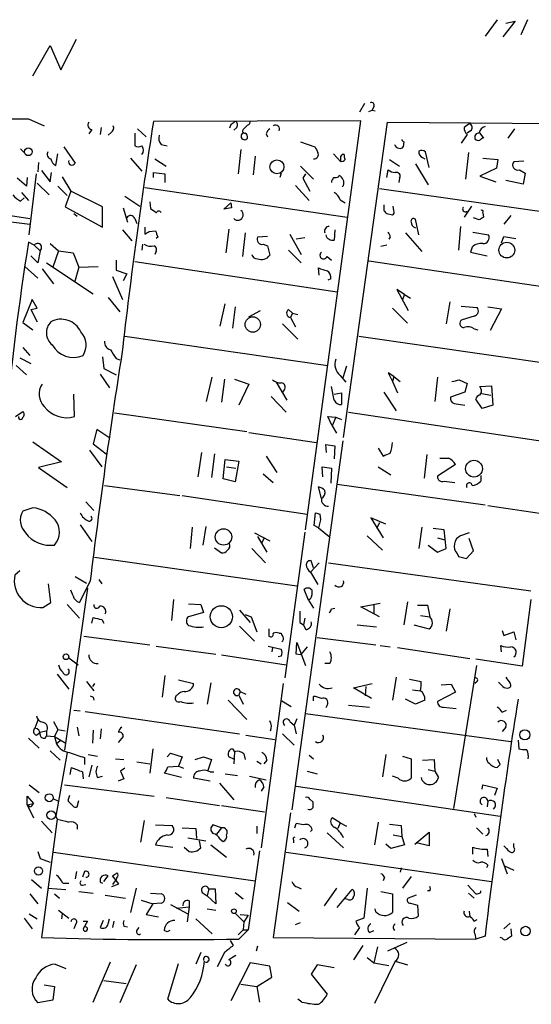
# Model space of a CAD drawing. Extents: x 12 to 730, y 1 to 890.
# Drawn here: x 95 to 156, y 158 to 274 of the extents above; entities that cross this region are included whole.
import ezdxf

# ---------------------------------------------------------------- set-up
doc = ezdxf.new("R2010")
doc.units = 0
doc.header["$MEASUREMENT"] = 0
doc.layers.add('MAIN', color=5, linetype='CONTINUOUS')

msp = doc.modelspace()

# ---------------------------------------------------------------- linework, layer by layer
at = {"layer": 'MAIN'}
for p, q in [((151.638, 273.8967), (150.1987, 271.9493)), ((153.7547, 273.7273), (152.3153, 271.8647)), ((152.654, 273.4733), (153.7547, 273.7273)), ((155.194, 273.8967), (154.432, 272.1187)), ((96.8587, 267.2927), (98.8907, 270.8487)), ((98.8907, 270.8487), (100.1607, 267.97)), ((100.1607, 267.97), (102.0233, 271.6107)), ((135.9747, 263.9907), (135.382, 262.9747)), ((136.4827, 263.0593), (136.906, 263.2287)), ((137.0753, 263.652), (136.906, 263.2287)), ((136.906, 263.2287), (137.2447, 263.144)), ((96.3507, 262.2127), (98.2133, 261.366)), ((135.5513, 261.9587), (111.0827, 261.874)), ((120.2267, 261.5353), (120.0573, 261.112)), ((122.174, 261.4507), (121.666, 260.9427)), ((129.032, 213.6987), (135.5513, 261.9587)), ((133.5193, 224.6207), (138.684, 261.7893)), ((138.684, 261.7893), (163.2373, 261.62)), ((148.336, 261.62), (147.7433, 261.1967)), ((103.8013, 260.9427), (103.4627, 260.4347)), ((104.902, 261.1967), (104.8173, 260.35)), ((106.0873, 260.604), (105.7487, 260.2653)), ((108.8813, 260.5193), (108.8813, 258.9953)), ((109.22, 261.0273), (110.236, 260.096)), ((120.904, 261.1967), (120.5653, 260.858)), ((124.3753, 260.4347), (124.5447, 260.096)), ((148.082, 260.35), (147.4047, 259.334)), ((148.5053, 260.7733), (148.082, 260.5193)), ((149.606, 260.5193), (150.0293, 259.9267)), ((153.67, 261.0273), (152.908, 259.9267)), ((112.014, 259.1647), (112.6913, 258.9953)), ((128.4393, 259.5033), (130.1327, 258.9107)), ((140.6313, 259.5033), (140.5467, 258.9107)), ((95.4193, 258.6567), (95.8427, 258.2333)), ((99.568, 256.7093), (99.822, 258.064)), ((100.4993, 258.9107), (101.854, 256.9633)), ((121.412, 258.572), (121.0733, 255.6933)), ((132.334, 258.064), (133.1807, 257.1327)), ((143.5947, 256.4553), (143.1713, 258.318)), ((148.2513, 258.2333), (147.9127, 255.1007)), ((97.536, 257.048), (97.4513, 255.9473)), ((108.3733, 257.556), (109.728, 256.032)), ((111.252, 257.4713), (112.6067, 256.6247)), ((123.1053, 257.81), (122.8513, 255.6087)), ((138.938, 257.3867), (140.1233, 256.6247)), ((141.986, 256.8787), (143.51, 254.4233)), ((142.8327, 257.6407), (143.0867, 257.4713)), ((149.9447, 257.556), (151.7227, 257.3867)), ((151.7227, 257.3867), (151.5533, 256.3707)), ((154.7707, 257.2173), (153.5853, 257.1327)), ((96.4353, 248.4967), (97.282, 255.6933)), ((97.8747, 256.1167), (98.8907, 254.762)), ((98.8907, 254.762), (99.06, 255.8627)), ((111.0827, 255.27), (111.0827, 255.8627)), ((111.0827, 255.8627), (112.4373, 255.6933)), ((112.4373, 255.6933), (112.4373, 254.6773)), ((126.1533, 255.778), (125.984, 255.27)), ((128.4393, 256.6247), (129.9633, 255.1007)), ((129.032, 255.6933), (128.6933, 255.1853)), ((138.5993, 255.27), (138.7687, 256.2013)), ((151.5533, 256.3707), (149.606, 255.4393)), ((154.2627, 256.2013), (154.94, 255.778)), ((154.94, 255.778), (154.686, 254.508)), ((96.0967, 254.254), (94.996, 255.1853)), ((96.1813, 255.27), (96.0967, 254.254)), ((97.3667, 254.5927), (98.806, 253.238)), ((100.33, 255.3547), (101.346, 253.6613)), ((128.6933, 255.1853), (129.54, 253.6613)), ((132.9267, 255.3547), (133.0113, 255.524)), ((140.1233, 255.1853), (140.0387, 254.6773)), ((149.606, 255.4393), (151.4687, 254.762)), ((154.686, 254.508), (152.654, 254.9313)), ((95.504, 253.492), (96.3507, 252.5607)), ((99.822, 254.254), (100.9227, 253.1533)), ((101.346, 253.6613), (100.6687, 251.7987)), ((105.0713, 251.7987), (101.346, 253.6613)), ((110.0667, 254.0847), (133.9427, 250.6133)), ((127.8467, 254.3387), (129.4553, 252.5607)), ((133.5193, 254.3387), (133.35, 254.1693)), ((137.7527, 254), (161.6287, 250.6133)), ((95.4193, 252.476), (95.8427, 252.8993)), ((107.696, 253.0687), (109.474, 251.8833)), ((110.6593, 252.3913), (110.744, 251.6293)), ((119.38, 251.5447), (120.2267, 252.3067)), ((120.2267, 252.3067), (120.3113, 251.714)), ((133.096, 252.6453), (133.6887, 252.3067)), ((90.424, 251.3753), (96.52, 250.444)), ((100.6687, 251.7987), (105.0713, 249.428)), ((101.6847, 251.0367), (102.108, 250.698)), ((105.0713, 249.428), (105.0713, 251.7987)), ((107.5267, 251.714), (108.0347, 250.0207)), ((120.3113, 251.714), (119.38, 251.5447)), ((138.2607, 252.0527), (138.2607, 251.3753)), ((138.5993, 251.0367), (139.2767, 250.8673)), ((139.446, 251.3753), (139.3613, 251.8833)), ((148.59, 251.8833), (147.7433, 250.6133)), ((149.9447, 251.1213), (150.0293, 250.6133)), ((88.5613, 250.7827), (96.52, 249.7667)), ((108.8813, 250.444), (109.1353, 249.8513)), ((142.4093, 248.4967), (141.986, 250.3593)), ((149.5213, 250.2747), (148.844, 250.5287)), ((153.2467, 250.7827), (152.4, 249.7667)), ((107.442, 249.0893), (108.5427, 247.8193)), ((110.0667, 249.428), (110.0667, 248.5813)), ((110.5747, 248.92), (111.3367, 249.0047)), ((119.9727, 249.174), (119.634, 246.38)), ((121.92, 248.7507), (121.5813, 245.9567)), ((132.5033, 249.0893), (132.4187, 247.904)), ((140.8007, 248.7507), (142.748, 246.5493)), ((147.32, 249.5127), (147.066, 246.7187)), ((148.7593, 248.8353), (150.622, 248.4967)), ((97.028, 247.3113), (96.3507, 247.65)), ((98.8907, 247.4807), (99.9067, 246.634)), ((111.5907, 248.2427), (111.4213, 248.0733)), ((124.5447, 248.3273), (123.3593, 248.2427)), ((127.1693, 248.5813), (128.524, 246.2107)), ((128.9473, 248.158), (127.9313, 247.9887)), ((139.0227, 248.2427), (138.8533, 247.9887)), ((152.146, 247.5653), (152.4, 248.3273)), ((152.4, 248.3273), (153.8393, 248.0733)), ((97.028, 247.3113), (97.7053, 246.634)), ((97.7053, 246.634), (97.4513, 245.1947)), ((99.9067, 246.634), (99.2293, 244.6867)), ((99.9067, 246.634), (101.6, 246.38)), ((101.6, 246.38), (102.2773, 244.6867)), ((109.8127, 247.396), (109.728, 246.7187)), ((111.4213, 246.5493), (111.252, 246.2107)), ((124.0367, 247.396), (124.5447, 247.2267)), ((124.5447, 247.2267), (124.7987, 246.126)), ((127, 246.7187), (128.524, 245.1947)), ((138.5993, 247.3113), (137.922, 247.142)), ((148.6747, 247.0573), (148.5053, 246.4647)), ((148.5053, 246.4647), (150.4527, 246.0413)), ((97.4513, 245.1947), (96.6047, 246.0413)), ((98.4673, 245.1947), (103.9707, 241.554)), ((106.68, 245.5333), (106.68, 244.348)), ((108.8813, 245.364), (132.7573, 241.808)), ((131.572, 245.9567), (132.08, 245.5333)), ((136.4827, 245.4487), (160.528, 241.8927)), ((95.9273, 244.7713), (97.4513, 243.4167)), ((97.9593, 244.5173), (99.314, 242.7393)), ((102.2773, 244.6867), (101.7693, 242.9087)), ((102.2773, 244.6867), (104.5633, 244.7713)), ((106.68, 244.348), (107.95, 243.9247)), ((130.6407, 243.7553), (130.556, 244.602)), ((106.2567, 243.586), (107.442, 240.8767)), ((107.95, 243.9247), (107.5267, 243.078)), ((131.9953, 243.332), (131.6567, 243.1627)), ((140.716, 241.4693), (139.7847, 242.062)), ((139.7847, 242.062), (141.1393, 239.6067)), ((96.774, 240.8767), (95.6733, 238.1673)), ((97.3667, 239.8607), (96.774, 240.8767)), ((105.7487, 241.1307), (107.1033, 239.4373)), ((140.716, 241.4693), (140.462, 240.8767)), ((140.716, 241.4693), (141.3933, 241.046)), ((146.05, 240.6227), (145.6267, 237.998)), ((96.6047, 239.6913), (97.3667, 239.8607)), ((96.6047, 239.6913), (97.3667, 238.252)), ((118.9567, 237.744), (119.5493, 240.3687)), ((120.7347, 240.03), (120.396, 237.49)), ((122.3433, 238.8447), (123.698, 239.6067)), ((127, 239.6913), (127.508, 239.268)), ((139.2767, 239.8607), (141.0547, 238.0827)), ((147.4047, 240.1147), (149.2673, 239.9453)), ((150.5373, 240.03), (152.146, 239.776)), ((152.146, 239.776), (150.7913, 237.236)), ((95.6733, 238.1673), (96.8587, 237.3207)), ((127.508, 239.268), (127.254, 238.76)), ((127.254, 238.76), (127.8467, 237.6593)), ((127.508, 239.268), (128.1007, 239.0987)), ((148.9287, 238.9293), (147.4893, 238.506)), ((126.3227, 237.998), (128.1007, 236.22)), ((148.9287, 237.4053), (149.352, 237.3207)), ((107.696, 236.5587), (131.6567, 233.0873)), ((135.2973, 236.5587), (159.3427, 233.0873)), ((95.6733, 235.204), (96.52, 234.2727)), ((95.3347, 234.0187), (96.6047, 233.3413)), ((105.0713, 234.1033), (105.2407, 232.7487)), ((106.68, 233.934), (107.1033, 233.7647)), ((94.9113, 233.0873), (96.0967, 231.9867)), ((105.2407, 232.7487), (106.68, 231.9867)), ((133.858, 233.0027), (133.4347, 231.648)), ((104.8173, 232.0713), (105.918, 230.4627)), ((117.348, 228.854), (118.0253, 231.7327)), ((119.4647, 231.4787), (119.126, 228.7693)), ((120.65, 231.4787), (122.3433, 230.886)), ((133.096, 231.902), (133.7733, 231.14)), ((139.446, 231.8173), (138.7687, 232.2407)), ((138.7687, 232.2407), (139.2767, 231.2247)), ((139.446, 231.8173), (139.2767, 231.2247)), ((139.2767, 231.2247), (139.8693, 229.87)), ((139.446, 231.8173), (140.208, 231.2247)), ((144.6107, 231.7327), (144.272, 228.854)), ((147.1507, 231.394), (148.082, 230.9707)), ((122.3433, 230.886), (121.158, 228.4307)), ((125.5607, 231.14), (126.8307, 229.0233)), ((126.492, 230.2087), (126.3227, 229.9547)), ((132.4187, 229.0233), (132.08, 230.632)), ((148.082, 230.9707), (147.828, 229.9547)), ((149.606, 230.632), (150.9607, 230.7167)), ((149.6907, 230.378), (149.606, 230.632)), ((150.9607, 230.7167), (151.13, 228.4307)), ((101.7693, 227.076), (101.6847, 229.7007)), ((124.968, 229.4467), (126.746, 227.584)), ((132.4187, 229.7007), (133.2653, 229.87)), ((133.2653, 229.87), (133.2653, 228.5153)), ((138.2607, 229.9547), (139.7, 227.7533)), ((147.828, 229.9547), (146.1347, 229.362)), ((149.86, 228.0073), (149.098, 229.108)), ((149.7753, 229.7853), (150.876, 229.616)), ((146.558, 228.6), (147.828, 228.4307)), ((151.13, 228.4307), (149.86, 228.0073)), ((94.8267, 227.076), (95.6733, 227.6687)), ((106.5107, 227.4993), (122.0893, 225.298)), ((132.1647, 225.9753), (131.6567, 227.076)), ((131.6567, 227.076), (132.588, 226.9913)), ((132.588, 226.9913), (132.1647, 225.9753)), ((132.588, 226.9913), (133.2653, 226.7373)), ((134.112, 227.584), (158.0727, 224.028)), ((104.394, 225.552), (103.9707, 223.8587)), ((105.8333, 224.6207), (104.394, 225.552)), ((132.1647, 225.9753), (132.6727, 225.1287)), ((122.3433, 225.2133), (130.302, 224.028)), ((133.4347, 224.1973), (127.4233, 180.6787)), ((96.8587, 224.1127), (100.2453, 221.742)), ((103.5473, 223.0967), (104.9867, 221.1493)), ((103.9707, 223.8587), (105.4947, 222.6733)), ((131.4873, 222.8427), (131.4027, 223.774)), ((131.4027, 223.774), (132.5033, 223.6047)), ((132.5033, 223.6047), (132.4187, 222.0807)), ((137.5833, 223.3507), (138.176, 222.4193)), ((116.7553, 222.8427), (116.332, 219.964)), ((118.2793, 222.6733), (117.9407, 219.8793)), ((119.2953, 219.71), (119.5493, 221.996)), ((119.5493, 221.996), (121.158, 221.8267)), ((124.3753, 222.4193), (125.6453, 220.472)), ((143.3407, 222.5887), (143.002, 219.7947)), ((100.2453, 221.742), (97.536, 221.0647)), ((97.536, 221.0647), (100.9227, 218.694)), ((119.7187, 221.1493), (120.8193, 220.98)), ((121.158, 221.8267), (120.7347, 219.3713)), ((131.064, 219.964), (130.9793, 221.1493)), ((130.9793, 221.1493), (132.08, 220.98)), ((132.08, 220.98), (131.9953, 219.202)), ((137.5833, 221.1493), (139.1073, 220.218)), ((146.7273, 221.4033), (144.6107, 220.0487)), ((120.7347, 219.3713), (119.2953, 219.71)), ((124.0367, 220.3027), (125.222, 219.2867)), ((149.6907, 220.1333), (149.6907, 219.456)), ((105.3253, 218.948), (114.2153, 217.7627)), ((130.8947, 217.424), (130.556, 218.7787)), ((132.7573, 219.1173), (150.1987, 216.662)), ((145.3727, 219.456), (146.6427, 219.2867)), ((114.4693, 217.7627), (129.2013, 215.5613)), ((96.8587, 216.3233), (95.6733, 215.9)), ((103.124, 217.0007), (104.0553, 215.9847)), ((150.5373, 216.5773), (156.8873, 215.646)), ((130.048, 214.2067), (130.2173, 215.7307)), ((130.7253, 215.5613), (130.81, 214.884)), ((138.5147, 214.376), (136.7367, 215.138)), ((136.7367, 215.138), (138.176, 212.7673)), ((102.4467, 214.2913), (103.8013, 212.344)), ((115.6547, 214.0373), (115.4007, 211.4973)), ((117.2633, 214.122), (116.9247, 211.9207)), ((130.556, 213.9527), (130.048, 214.2067)), ((130.81, 214.884), (130.556, 213.9527)), ((130.556, 213.9527), (131.826, 212.9367)), ((137.7527, 214.5453), (137.414, 213.868)), ((142.748, 214.0373), (142.4093, 211.4973)), ((145.3727, 213.6987), (144.1027, 213.868)), ((123.0207, 213.36), (124.7987, 212.4287)), ((123.3593, 212.9367), (124.46, 211.074)), ((124.1213, 212.6827), (123.8673, 212.1747)), ((128.9473, 213.4447), (126.5767, 196.2573)), ((136.3133, 213.0213), (138.0913, 211.328)), ((144.6107, 212.7673), (145.4573, 212.5133)), ((145.6267, 211.4973), (145.3727, 213.6987)), ((148.336, 213.36), (147.32, 213.0213)), ((148.844, 211.2433), (148.336, 212.6827)), ((118.2793, 211.582), (119.126, 210.9893)), ((122.682, 211.4973), (124.2907, 209.804)), ((143.51, 211.9207), (144.6107, 211.074)), ((144.6107, 211.074), (145.6267, 211.4973)), ((104.14, 210.4813), (128.016, 207.0947)), ((146.8967, 210.9047), (147.066, 210.566)), ((147.066, 210.566), (147.9973, 210.312)), ((147.9973, 210.312), (148.844, 211.2433)), ((130.6407, 209.804), (129.6247, 208.7033)), ((129.9633, 209.2113), (129.7093, 210.058)), ((131.7413, 209.804), (155.6173, 206.502)), ((95.3347, 208.8727), (94.742, 208.3647)), ((101.854, 208.1953), (103.2087, 207.4333)), ((129.6247, 208.7033), (130.4713, 207.264)), ((98.9753, 205.1473), (98.7213, 207.3487)), ((103.2933, 206.8407), (100.584, 187.706)), ((103.632, 207.6873), (102.362, 205.1473)), ((104.648, 207.8567), (104.9867, 207.3487)), ((101.6, 205.9093), (101.346, 206.5867)), ((129.3707, 205.4013), (128.8627, 206.6713)), ((98.044, 204.5547), (98.9753, 205.1473)), ((100.9227, 204.8933), (102.362, 203.2847)), ((113.4533, 205.486), (113.1993, 203.0307)), ((115.2313, 204.978), (116.6707, 204.8933)), ((116.6707, 204.8933), (117.0093, 203.962)), ((129.6247, 205.5707), (129.3707, 205.4013)), ((129.3707, 205.4013), (129.9633, 204.47)), ((132.08, 204.3853), (132.5033, 204.47)), ((135.5513, 204.6393), (137.8373, 205.0627)), ((137.7527, 203.454), (135.5513, 204.6393)), ((137.0753, 204.8933), (137.0753, 203.7927)), ((141.0547, 205.232), (140.6313, 202.5227)), ((142.24, 204.8087), (143.4253, 204.8087)), ((143.4253, 204.8087), (143.6793, 203.454)), ((155.6173, 205.486), (154.6013, 197.612)), ((103.8013, 202.692), (103.9707, 203.3693)), ((117.0093, 203.962), (115.2313, 203.454)), ((121.2427, 204.216), (122.5127, 202.7767)), ((121.92, 203.708), (122.5973, 203.454)), ((122.5973, 203.454), (123.2747, 201.676)), ((142.5787, 203.6233), (143.6793, 203.454)), ((146.05, 204.3853), (145.6267, 201.7607)), ((104.9867, 203.1153), (105.2407, 202.692)), ((121.2427, 202.3533), (123.0207, 200.5753)), ((128.3547, 202.7767), (128.778, 202.5227)), ((128.9473, 203.2847), (128.778, 202.5227)), ((129.1167, 201.93), (128.778, 202.5227)), ((135.128, 202.5227), (137.414, 202.2687)), ((141.8167, 202.5227), (143.5947, 202.0147)), ((102.87, 201.168), (110.6593, 200.152)), ((124.714, 202.0147), (124.714, 201.168)), ((125.8993, 201.5067), (126.1533, 201.5067)), ((130.3867, 200.9987), (137.3293, 200.152)), ((152.2307, 201.8453), (152.4, 201.2527)), ((152.4, 201.2527), (153.5853, 201.676)), ((153.5853, 201.676), (153.8393, 200.7447)), ((111.4213, 199.9827), (118.4487, 199.0513)), ((124.6293, 199.9827), (126.1533, 199.644)), ((125.1373, 199.8133), (125.0527, 199.3053)), ((127.9313, 199.0513), (128.016, 200.406)), ((128.016, 200.406), (129.032, 197.6967)), ((129.2013, 199.898), (128.4393, 198.9667)), ((137.8373, 200.0673), (139.0227, 199.898)), ((139.8693, 199.8133), (148.4207, 198.5433)), ((152.146, 199.3053), (152.0613, 200.0673)), ((119.126, 198.9667), (126.746, 197.7813)), ((126.1533, 198.7973), (125.8147, 198.7127)), ((128.4393, 198.9667), (127.9313, 199.0513)), ((101.092, 198.628), (102.1927, 197.7813)), ((131.9107, 197.9507), (131.318, 197.9507)), ((149.1827, 197.6967), (146.4733, 180.848)), ((154.6013, 197.612), (149.098, 198.4587)), ((99.7373, 196.6807), (101.092, 194.9027)), ((112.4373, 196.5113), (112.0987, 193.9713)), ((139.7, 196.342), (139.2767, 193.6327)), ((103.2087, 195.834), (104.0553, 194.7333)), ((104.14, 195.58), (103.886, 195.2413)), ((114.046, 196.0033), (115.824, 195.58)), ((117.856, 195.6647), (117.4327, 193.1247)), ((126.4073, 195.58), (123.7827, 176.1913)), ((134.7047, 195.072), (136.906, 195.58)), ((136.144, 195.2413), (136.0593, 194.1407)), ((141.3087, 196.088), (142.6633, 195.834)), ((145.034, 195.4107), (146.2193, 195.4953)), ((146.2193, 195.4953), (146.7273, 194.564)), ((149.2673, 195.834), (149.0133, 195.58)), ((152.3153, 195.2413), (151.8073, 195.7493)), ((121.3273, 194.6487), (121.158, 194.2253)), ((121.158, 194.2253), (121.666, 193.1247)), ((121.3273, 194.6487), (122.0047, 194.31)), ((129.9633, 193.548), (129.9633, 194.056)), ((136.8213, 193.802), (134.7047, 195.072)), ((141.6473, 194.818), (142.5787, 194.7333)), ((146.7273, 194.564), (144.6107, 193.4633)), ((103.9707, 193.9713), (104.0553, 193.6327)), ((119.888, 193.6327), (122.0893, 191.3467)), ((126.238, 193.548), (127.3387, 192.8707)), ((131.572, 193.04), (131.4027, 192.7013)), ((134.112, 193.04), (136.5673, 192.786)), ((141.986, 193.1247), (140.8007, 193.7173)), ((143.0867, 193.6327), (141.986, 193.1247)), ((101.6847, 192.4473), (102.4467, 192.3627)), ((103.0393, 192.278), (121.2427, 189.6533)), ((129.032, 192.024), (153.2467, 188.722)), ((145.288, 192.786), (146.812, 192.6167)), ((152.2307, 192.1933), (152.7387, 192.4473)), ((97.4513, 191.262), (97.1127, 190.3307)), ((99.314, 191.0927), (99.822, 190.1613)), ((127.1693, 191.0927), (127.6773, 190.6693)), ((128.016, 191.4313), (127.6773, 190.6693)), ((127.6773, 190.6693), (127.9313, 189.6533)), ((97.282, 189.484), (97.7053, 189.8227)), ((97.7053, 189.8227), (98.3827, 189.992)), ((98.298, 189.1453), (98.4673, 189.3993)), ((98.4673, 189.9073), (98.4673, 189.3993)), ((98.4673, 189.3993), (99.3987, 189.3147)), ((99.822, 190.1613), (99.3987, 189.3147)), ((99.822, 190.1613), (100.6687, 189.992)), ((102.108, 190.4153), (102.2773, 189.3993)), ((103.9707, 190.0767), (103.886, 188.5527)), ((104.902, 190.246), (104.8173, 189.0607)), ((122.0047, 189.484), (125.3913, 188.976)), ((126.3227, 189.6533), (127.6773, 188.2987)), ((152.654, 190.4153), (152.2307, 189.9073)), ((96.3507, 189.1453), (97.6207, 187.96)), ((99.3987, 189.3147), (99.6527, 188.468)), ((99.3987, 189.3147), (100.7533, 188.5527)), ((100.076, 188.8067), (99.6527, 188.468)), ((107.5267, 189.3147), (106.934, 188.6373)), ((154.0933, 188.8913), (154.178, 187.8753)), ((98.8907, 187.6213), (100.076, 186.5207)), ((100.9227, 187.452), (99.568, 179.9167)), ((103.378, 187.198), (104.4787, 187.0287)), ((110.998, 187.8753), (110.6593, 184.9967)), ((112.6913, 186.944), (113.1147, 187.3673)), ((113.1147, 187.3673), (114.4693, 186.944)), ((120.396, 187.8753), (120.65, 187.5367)), ((120.65, 187.5367), (120.5653, 186.0973)), ((121.7507, 187.2827), (121.92, 186.6053)), ((129.4553, 187.1133), (129.9633, 186.69)), ((138.5147, 187.198), (138.0913, 184.5733)), ((140.462, 187.0287), (141.478, 186.69)), ((102.9547, 186.8593), (102.9547, 186.0127)), ((103.8013, 185.928), (103.4627, 184.5733)), ((106.5953, 186.69), (107.6113, 186.6053)), ((109.1353, 186.3513), (110.6593, 186.0973)), ((114.4693, 186.944), (114.046, 185.8433)), ((115.9933, 186.6053), (117.0093, 186.944)), ((117.0093, 186.944), (117.9407, 186.6053)), ((117.9407, 186.6053), (117.5173, 185.3353)), ((120.65, 186.6053), (119.9727, 186.944)), ((123.2747, 186.436), (123.7827, 186.0973)), ((124.46, 186.5207), (124.1213, 186.0973)), ((141.478, 186.69), (141.478, 184.404)), ((142.8327, 186.5207), (144.1873, 186.6053)), ((144.1873, 186.6053), (144.272, 185.2507)), ((151.9767, 186.0127), (151.7227, 186.6053)), ((101.2613, 184.8273), (101.4307, 185.674)), ((102.7007, 185.166), (102.7853, 184.3193)), ((107.696, 185.5893), (107.188, 185.2507)), ((107.188, 185.2507), (107.6113, 184.3193)), ((114.3847, 184.4887), (112.3527, 184.9967)), ((112.776, 185.7587), (114.046, 185.8433)), ((114.046, 185.8433), (114.6387, 185.5893)), ((117.7713, 185.166), (118.1947, 185.166)), ((119.5493, 184.912), (120.9887, 184.7427)), ((129.2013, 185.2507), (130.3867, 184.912)), ((143.51, 185.42), (144.272, 185.2507)), ((144.272, 185.2507), (144.6953, 184.4887)), ((96.4353, 183.642), (97.6207, 182.7107)), ((100.584, 183.642), (111.1673, 182.2873)), ((104.4787, 184.4887), (105.0713, 184.658)), ((107.6113, 184.3193), (106.934, 184.0653)), ((117.7713, 184.0653), (115.824, 184.404)), ((118.872, 183.8113), (120.5653, 181.864)), ((122.428, 184.658), (124.3753, 184.2347)), ((139.954, 184.404), (139.2767, 184.658)), ((149.86, 183.134), (149.9447, 183.642)), ((149.9447, 183.642), (151.638, 183.2187)), ((124.1213, 183.388), (123.7827, 182.88)), ((127.9313, 183.4727), (151.9767, 179.9167)), ((151.638, 183.2187), (151.2993, 182.372)), ((96.1813, 181.2713), (96.1813, 182.2873)), ((96.1813, 182.2873), (96.9433, 181.4407)), ((96.1813, 181.2713), (96.9433, 181.4407)), ((96.1813, 181.2713), (96.9433, 179.7473)), ((96.52, 181.0173), (96.1813, 181.2713)), ((99.2293, 182.0333), (99.9067, 181.6947)), ((101.1767, 182.372), (101.0073, 181.7793)), ((102.108, 181.0173), (102.2773, 181.7793)), ((112.6067, 182.118), (118.872, 181.1867)), ((129.54, 181.9487), (129.8787, 181.61)), ((150.5373, 181.6947), (150.4527, 181.0173)), ((119.126, 181.1867), (124.206, 180.4247)), ((127.254, 180.34), (125.222, 165.608)), ((148.9287, 180.2553), (149.098, 179.832)), ((99.7373, 179.578), (97.8747, 165.608)), ((97.8747, 179.324), (99.1447, 177.9693)), ((99.568, 179.9167), (99.7373, 179.578)), ((102.108, 178.9007), (102.108, 178.3927)), ((109.982, 179.4087), (109.5587, 176.8687)), ((111.3367, 178.9007), (113.284, 178.816)), ((119.126, 178.562), (118.11, 178.9007)), ((127.762, 178.562), (127.9313, 179.07)), ((133.096, 179.1547), (132.1647, 179.7473)), ((133.096, 179.1547), (132.842, 178.4773)), ((133.096, 179.1547), (133.858, 178.7313)), ((137.5833, 179.2393), (137.16, 176.53)), ((138.938, 178.9853), (140.2927, 178.816)), ((114.4693, 178.562), (116.078, 178.4773)), ((116.078, 178.4773), (116.1627, 177.292)), ((119.126, 178.562), (118.5333, 177.8)), ((123.2747, 178.7313), (123.2747, 177.8847)), ((129.794, 178.308), (129.6247, 178.1387)), ((131.572, 177.9693), (133.5193, 176.1913)), ((140.2927, 178.816), (140.3773, 177.546)), ((141.9013, 176.6147), (143.5947, 178.054)), ((143.5947, 178.054), (143.5947, 176.4453)), ((149.1827, 178.562), (149.9447, 177.8)), ((115.1467, 177.3767), (117.2633, 177.038)), ((116.6707, 176.1913), (116.5013, 177.038)), ((118.9567, 177.2073), (119.2953, 176.9533)), ((127.5927, 177.1227), (127.5927, 176.784)), ((139.1073, 176.1067), (138.5147, 176.6147)), ((139.3613, 177.7153), (140.3773, 177.546)), ((140.3773, 177.546), (140.716, 176.53)), ((143.5947, 176.4453), (142.0707, 176.784)), ((153.5853, 176.276), (153.5853, 176.6993)), ((97.4513, 175.768), (97.7053, 174.9213)), ((99.314, 175.6833), (123.1053, 172.2967)), ((111.3367, 176.53), (113.3687, 176.276)), ((114.7233, 176.276), (115.316, 175.768)), ((117.856, 176.53), (119.7187, 175.0907)), ((123.6133, 175.8527), (122.2587, 166.5393)), ((126.746, 175.6833), (150.9607, 172.212)), ((140.716, 176.53), (139.1073, 176.1067)), ((148.7593, 175.4293), (148.7593, 176.276)), ((150.4527, 176.022), (150.5373, 175.1753)), ((97.7053, 174.9213), (98.8907, 174.498)), ((152.146, 174.9213), (152.8233, 173.1433)), ((102.0233, 173.3973), (101.854, 172.5507)), ((102.9547, 173.3973), (102.7007, 172.72)), ((140.2927, 173.8207), (140.208, 173.3127)), ((150.5373, 174.1593), (150.368, 173.8207)), ((152.4847, 174.0747), (153.5853, 173.5667)), ((96.6893, 172.466), (97.8747, 171.45)), ((100.4147, 172.0427), (101.092, 172.0427)), ((104.8173, 172.1273), (105.0713, 172.0427)), ((105.2407, 172.212), (105.7487, 172.8893)), ((106.172, 171.6193), (107.0187, 171.958)), ((107.0187, 171.958), (106.2567, 172.8893)), ((106.68, 172.466), (106.2567, 171.8733)), ((106.7647, 172.72), (106.68, 172.466)), ((138.3453, 172.72), (138.176, 172.2967)), ((141.478, 172.8047), (140.462, 171.45)), ((96.52, 170.7727), (97.4513, 169.5873)), ((98.6367, 171.45), (100.7533, 171.2807)), ((99.3987, 170.7727), (99.9913, 170.2647)), ((102.2773, 171.0267), (103.9707, 170.8573)), ((102.7007, 171.7887), (103.124, 171.8733)), ((109.0507, 171.45), (108.3733, 168.5713)), ((110.744, 170.8573), (112.014, 170.7727)), ((116.84, 170.942), (117.4327, 170.5187)), ((117.602, 171.3653), (117.4327, 170.5187)), ((117.602, 171.3653), (118.364, 171.3653)), ((118.364, 171.3653), (118.4487, 169.5873)), ((120.7347, 170.942), (121.666, 170.18)), ((128.1007, 171.5347), (128.524, 171.3653)), ((132.6727, 171.45), (131.2333, 169.3333)), ((132.7573, 169.164), (134.5353, 171.2807)), ((136.3133, 171.45), (135.89, 167.894)), ((137.922, 171.0267), (139.2767, 170.7727)), ((139.2767, 170.7727), (139.2767, 168.5713)), ((143.6793, 171.1113), (143.4253, 171.1113)), ((148.1667, 171.7887), (149.098, 170.7727)), ((148.2513, 170.8573), (148.9287, 170.2647)), ((149.6907, 170.942), (149.6907, 171.1113)), ((105.41, 170.6033), (107.7807, 170.2647)), ((109.6433, 170.0107), (110.998, 169.5873)), ((112.014, 169.672), (110.998, 169.5873)), ((115.316, 169.926), (115.316, 169.2487)), ((118.4487, 169.5873), (117.4327, 170.5187)), ((126.9153, 169.7567), (128.27, 168.7407)), ((134.0273, 170.0953), (133.6887, 170.18)), ((142.0707, 170.6033), (141.1393, 170.2647)), ((141.3933, 169.672), (142.24, 169.418)), ((99.9067, 168.8253), (101.092, 167.894)), ((110.998, 169.5873), (110.236, 168.3173)), ((113.1147, 169.5027), (115.1467, 168.402)), ((113.792, 169.0793), (115.316, 169.2487)), ((115.316, 169.2487), (115.062, 167.4707)), ((117.4327, 168.9947), (118.4487, 168.8253)), ((120.7347, 168.4867), (121.7507, 167.4707)), ((137.3293, 168.656), (137.2447, 168.9947)), ((142.24, 169.418), (142.3247, 168.148)), ((148.336, 168.7407), (148.4207, 168.0633)), ((95.8427, 167.894), (96.774, 166.624)), ((96.4353, 168.402), (97.3667, 167.8093)), ((100.33, 168.402), (100.2453, 167.8093)), ((102.7853, 167.5553), (103.2933, 167.5553)), ((103.2933, 167.5553), (102.7853, 166.624)), ((105.156, 167.64), (104.8173, 166.7933)), ((105.7487, 167.2167), (105.918, 167.8093)), ((106.426, 167.5553), (106.2567, 166.7933)), ((110.236, 168.3173), (111.6753, 168.0633)), ((116.078, 167.8093), (118.0253, 166.0313)), ((121.3273, 168.3173), (122.2587, 168.2327)), ((121.7507, 167.4707), (121.666, 166.5393)), ((122.2587, 168.2327), (121.7507, 167.4707)), ((127.8467, 167.132), (128.4393, 167.386)), ((135.89, 167.894), (134.9587, 167.5553)), ((148.9287, 167.5553), (149.2673, 167.7247)), ((153.162, 167.3013), (152.4, 166.624)), ((101.9387, 167.2167), (101.6847, 166.624)), ((107.6113, 166.9627), (108.0347, 166.878)), ((109.1353, 166.4547), (109.3893, 166.7933)), ((112.6913, 166.2853), (112.3527, 166.4547)), ((121.666, 166.5393), (121.0733, 165.9467)), ((121.158, 165.4387), (122.2587, 166.5393)), ((121.666, 166.5393), (122.2587, 166.5393)), ((135.382, 166.7933), (134.7893, 165.9467)), ((136.5673, 166.2007), (137.0753, 166.4547)), ((153.2467, 166.624), (153.3313, 165.7773)), ((120.142, 165.2693), (120.4807, 164.6767)), ((125.222, 165.608), (149.098, 165.4387)), ((140.97, 165.0153), (138.684, 163.9993)), ((149.0133, 166.0313), (149.098, 165.4387)), ((150.1987, 165.7773), (149.098, 165.4387)), ((152.2307, 165.5233), (151.9767, 165.608)), ((116.6707, 163.83), (116.078, 162.4753)), ((119.4647, 163.83), (118.618, 162.1367)), ((123.3593, 164.592), (123.19, 163.9993)), ((135.8053, 164.6767), (134.7047, 162.9833)), ((137.4987, 164.5073), (137.0753, 162.6447)), ((103.9707, 157.988), (106.0027, 162.7293)), ((122.5127, 162.6447), (120.2267, 158.1573)), ((124.7987, 162.2213), (122.5127, 162.6447)), ((136.3133, 163.2373), (137.0753, 162.6447)), ((137.0753, 162.6447), (138.8533, 162.306)), ((139.6153, 162.814), (137.16, 157.8187)), ((139.6153, 162.814), (141.0547, 162.3907)), ((99.4833, 162.4753), (100.7533, 161.9673)), ((109.0507, 162.3907), (107.1033, 157.9033)), ((112.776, 158.3267), (114.046, 162.56)), ((125.0527, 160.9513), (124.7987, 162.2213)), ((130.3867, 162.3907), (129.7093, 161.29)), ((132.4187, 162.052), (130.3867, 162.3907)), ((105.2407, 160.528), (107.8653, 160.1893)), ((123.2747, 159.8507), (125.0527, 160.9513)), ((129.7093, 161.29), (131.572, 158.9193)), ((98.2133, 160.02), (99.3987, 159.8507)), ((99.3987, 159.8507), (99.2293, 158.242)), ((121.412, 160.1047), (123.2747, 159.8507)), ((123.2747, 159.8507), (123.6133, 157.988)), ((99.2293, 158.242), (97.4513, 157.9033)), ((128.6087, 157.988), (128.1007, 158.3267))]:
    msp.add_line(p, q, dxfattribs=at)
for centre, radius in [((96.3201, 258.314), 0.4577), ((125.6562, 256.5417), 0.8238), ((152.7719, 246.7088), 0.9254), ((122.8075, 237.9357), 0.9065), ((148.8995, 220.9268), 0.9907), ((119.3543, 212.8733), 0.9674), ((119.0943, 203.4551), 1.3067), ((100.7744, 198.7339), 0.3346), ((154.8961, 189.5269), 0.5953), ((98.8009, 182.1036), 0.4704), ((99.0236, 180.0522), 0.5055), ((97.5268, 173.4619), 0.4891), ((120.5816, 168.7179), 0.2772), ((154.9791, 166.3725), 0.5627)]:
    msp.add_circle(centre, radius, dxfattribs=at)
for centre, radius, start, end in [((136.8214, 263.8214), 0.3052, 326.289107, 123.710893), ((84.8784, 5998.4078), 5736.2066, 269.88540854, 270.11459055), ((103.8684, 261.4606), 0.5221, 140.98545, 262.617785), ((814.8142, 152.3349), 712.2056, 171.1526404, 173.3798978), ((205.1633, 134.6932), 152.6537, 123.578078, 123.807241), ((120.5936, 261.4789), 0.4195, 317.724474, 70.347095), ((122.0639, 261.891), 0.4539, 284.039305, 8.578205), ((125.4965, 260.9963), 0.4605, 331.030006, 126.593662), ((148.209, 261.1543), 0.4827, 307.87186, 74.745922), ((105.8332, 261.112), 0.5681, 296.574073, 26.56054), ((112.8043, 259.9267), 1.0978, 162.035422, 223.955556), ((121.8287, 260.1448), 0.4084, 113.48234, 327.722483), ((121.8636, 260.7733), 0.2603, 139.39393, 282.519254), ((121.6026, 260.0325), 0.5811, 349.509959, 56.895121), ((125.4762, 260.0957), 1.1519, 126.026276, 162.884837), ((148.7288, 261.0998), 0.9903, 174.384402, 229.217958), ((149.473, 260.0264), 0.4953, 84.40337, 201.85726), ((150.4143, 260.4076), 0.9, 103.86175, 172.870246), ((140.0904, 259.3198), 0.5808, 195.488731, 264.893097), ((140.6738, 259.7998), 0.2995, 188.157154, 261.842846), ((149.4366, 260.2017), 0.5555, 220.356285, 287.756461), ((150.072, 259.3758), 0.5526, 94.432107, 147.497791), ((99.1235, 258.0216), 0.5699, 148.66384, 254.927405), ((109.3047, 259.9696), 1.0623, 246.511757, 293.483297), ((109.072, 258.4873), 0.8297, 322.246149, 37.753851), ((130.0268, 257.9793), 0.512, 262.874984, 29.744881), ((299.6519, 343.2219), 189.3281, 206.443679, 206.672862), ((133.477, 257.6829), 0.3224, 66.806076, 156.782742), ((134.5339, 257.8099), 0.9452, 169.675635, 206.597581), ((140.208, 259.0801), 0.3787, 243.44848, 333.428183), ((143.02, 258.2434), 0.6311, 165.380272, 252.736416), ((142.7316, 257.8326), 0.6549, 47.828116, 119.481187), ((99.9441, 257.6133), 0.9792, 188.338642, 247.410744), ((101.473, 257.1327), 0.405, 156.036075, 336.036075), ((-36.1692, 257.4714), 169.3502, 359.885409, 0.114558), ((133.35, 257.5561), 0.3787, 243.44848, 333.428183), ((154.051, 256.7594), 0.5968, 141.284721, 290.772874), ((139.6662, 257.2177), 1.3559, 228.554901, 267.84872), ((139.7564, 255.4393), 0.4463, 325.305659, 108.430889), ((133.0369, 254.618), 0.9587, 137.151439, 176.453861), ((132.4608, 256.4991), 1.2356, 264.109923, 292.151872), ((132.5244, 254.6138), 1.0322, 344.543335, 61.856008), ((96.8584, 255.1849), 3.0674, 219.397568, 242.020577), ((131.8402, 252.335), 1.2936, 13.879402, 63.434949), ((238.0885, 420.7082), 211.6703, 233.014179, 233.243351), ((111.7176, 250.9943), 0.3224, 23.193924, 156.799076), ((121.0384, 250.8644), 0.6329, 221.624518, 53.823542), ((223.0799, 335.8559), 119.7133, 224.885409, 225.114592), ((139.1071, 251.206), 0.3788, 296.598874, 26.54476), ((147.8704, 251.5447), 0.3165, 129.821795, 309.796301), ((149.8177, 251.2483), 0.1796, 315, 135), ((108.3961, 250.2715), 0.5149, 19.571495, 150.0343), ((141.7743, 250.1265), 0.3147, 47.717737, 199.650149), ((142.1948, 250.0291), 0.7168, 180.671404, 253.066503), ((234.4252, 123.4441), 152.6259, 123.57026, 123.799443), ((25.6534, 375.7391), 152.6261, 303.578069, 303.807272), ((301.9635, 312.1236), 200.8048, 198.320348, 198.549531), ((131.826, 248.9623), 0.5503, 90, 202.613458), ((138.0657, 248.1833), 0.9588, 3.551733, 42.844497), ((412.0744, 197.0638), 319.7506, 170.897265, 174.797052), ((97.409, 247.015), 0.4827, 307.87186, 142.12814), ((123.9097, 247.9887), 0.6062, 155.2275, 282.094097), ((132.2454, 248.7741), 0.8872, 198.220512, 281.264337), ((149.719, 246.0413), 1.457, 81.088501, 135.786958), ((149.9956, 248.1805), 0.7017, 265.839914, 26.784154), ((110.7439, 248.4963), 1.3383, 235.299431, 288.443072), ((110.9556, 246.761), 0.5116, 335.554191, 65.554191), ((131.1564, 246.1081), 0.4423, 126.274033, 339.983693), ((123.2747, 246.2954), 0.5987, 188.132809, 278.123335), ((123.8506, 246.6911), 1.1037, 243.569593, 329.203613), ((215.7414, 498.4399), 267.7503, 251.448775, 251.677951), ((131.1629, 243.5155), 0.8524, 347.56816, 61.318192), ((127.3219, 239.2788), 0.5232, 127.967182, 262.54357), ((148.7863, 239.5412), 0.6282, 283.100569, 40.034449), ((100.3009, 236.9749), 1.8407, 136.067554, 231.086427), ((100.1932, 235.9791), 2.5787, 24.946154, 118.183976), ((147.7026, 238.0639), 0.4909, 115.755916, 274.755887), ((100.841, 235.5045), 2.3017, 327.643934, 42.744566), ((148.1968, 236.5162), 1.1516, 50.539062, 113.192057), ((106.2229, 235.8306), 0.9078, 171.421795, 255.960695), ((101.6669, 236.9198), 2.8737, 208.634169, 292.904062), ((360.3296, 403.7592), 305.2519, 213.574175, 213.803368), ((837.9145, 119.0832), 739.609, 171.026787, 173.1195224), ((134.2848, 233.252), 1.7989, 160.607138, 228.633094), ((126.0476, 232.4316), 1.3803, 228.739101, 274.391702), ((104.3985, 443.0036), 215.8851, 281.192749, 281.421911), ((99.6613, 229.7261), 2.0597, 145.725869, 225.330458), ((126.1444, 230.5607), 0.4947, 314.639654, 88.969112), ((149.1586, 230.0514), 0.6243, 315.77878, 31.541369), ((133.1253, 229.2413), 0.7394, 197.146024, 280.914795), ((146.7455, 229.2027), 0.6312, 165.382563, 252.71908), ((149.6905, 229.0235), 0.5985, 98.116564, 171.883436), ((100.8402, 230.2154), 3.274, 216.644844, 286.486029), ((95.4133, 226.9974), 0.2601, 162.414744, 358.655999), ((95.4194, 227.33), 0.4233, 306.856362, 53.143638), ((135.7211, 224.0787), 3.556, 338.197693, 359.183064), ((53.9192, 434.2766), 227.9972, 291.687985, 291.917154), ((145.3727, 476.1651), 254.0003, 269.885409, 270.114592), ((145.2122, 220.5713), 1.7285, 28.772891, 67.247545), ((145.1399, 219.9428), 0.5397, 168.683821, 295.558299), ((130.1508, 217.1521), 1.6763, 45.870102, 76.011837), ((148.3393, 218.9122), 0.3373, 6.092582, 220.299188), ((148.5757, 220.416), 1.4713, 273.858111, 319.271992), ((131.7179, 217.3219), 0.8295, 172.929815, 271.616456), ((130.577, 218.1303), 0.7744, 294.218638, 16.890584), ((96.372, 212.3232), 4.0296, 39.456577, 83.062809), ((97.4502, 214.8444), 2.0668, 149.286795, 225.905647), ((104.2669, 216.5349), 1.9899, 203.83678, 246.16322), ((103.5089, 215.0456), 0.3341, 262.051788, 51.549055), ((172.8213, 342.6459), 133.8752, 251.443679, 251.672862), ((97.7252, 213.4513), 2.2679, 317.553648, 39.177067), ((98.8861, 215.4187), 3.5353, 215.61379, 278.336836), ((147.9147, 211.8017), 1.3569, 115.994737, 221.384551), ((119.5492, 211.836), 0.568, 296.574073, 26.56054), ((119.2106, 211.6666), 0.6826, 262.88019, 330.261365), ((129.5776, 209.6159), 0.4613, 73.411395, 177.664214), ((130.2535, 209.6505), 1.1369, 180.796284, 236.421751), ((97.8175, 207.6942), 3.1477, 167.701199, 274.126469), ((129.2921, 206.23), 0.6157, 35.401383, 134.216978), ((132.9528, 207.5503), 0.5828, 219.534954, 13.595149), ((102.7009, 206.2482), 1.1519, 197.110409, 252.889591), ((128.1858, 206.3326), 1.6282, 332.098704, 8.978664), ((104.394, 204.8087), 0.3491, 165.975698, 345.959776), ((104.792, 204.0552), 0.6714, 336.986288, 95.066952), ((167.9816, 457.2538), 261.8296, 255.849165, 256.078337), ((115.5983, 202.946), 0.6267, 125.845888, 234.154112), ((467.0044, 203.454), 338.6504, 179.885408, 180.114592), ((131.5298, 204.4276), 0.5518, 302.463229, 355.603684), ((143.0807, 202.767), 0.9111, 304.342376, 48.933562), ((116.4589, 205.9091), 3.6818, 250.523192, 278.597558), ((128.9474, 202.6919), 0.7805, 282.528012, 12.535178), ((124.9257, 201.4008), 0.3147, 227.717737, 19.667298), ((125.5606, 200.8712), 0.7201, 61.943894, 118.049084), ((126.7041, 201.5493), 0.5524, 184.422569, 237.506537), ((125.8784, 200.9139), 0.5554, 310.355103, 17.759607), ((152.9505, 202.0585), 2.1807, 245.936139, 277.806464), ((153.2432, 199.256), 0.642, 302.197412, 89.687643), ((104.4451, 198.9267), 0.9832, 177.668398, 276.905266), ((125.3072, 199.2207), 0.9461, 333.415991, 26.578593), ((130.6405, 198.628), 1.4395, 331.93243, 28.06757), ((101.0066, 197.8656), 1.1031, 184.382771, 237.550319), ((100.788, 196.9693), 0.3749, 185.295436, 54.194014), ((343.4078, 322.9609), 228.9527, 213.575483, 213.804666), ((114.8413, 195.6253), 0.9837, 263.1105, 357.360677), ((131.7134, 196.4023), 1.4048, 220.215521, 288.73934), ((138.7669, 195.5799), 3.9047, 347.477877, 3.731206), ((149.098, 196.0033), 0.2395, 315, 134.983084), ((152.781, 195.6647), 0.6294, 222.276138, 289.655661), ((152.9503, 195.3683), 0.2994, 278.143638, 45), ((146.1613, 278.7509), 94.6976, 243.31362, 243.542749), ((114.0883, 193.8443), 0.4358, 119.046943, 299.058435), ((114.9352, 193.1668), 1.497, 98.13768, 135), ((120.9373, 194.5591), 0.4002, 12.938811, 303.471655), ((129.8479, 191.7981), 2.2608, 62.418273, 87.074191), ((141.9678, 193.7838), 1.129, 352.309113, 57.243125), ((115.3582, 196.0448), 2.79, 247.710456, 279.610874), ((131.1458, 193.3432), 0.523, 324.571835, 118.691769), ((145.2033, 193.3786), 0.5986, 171.865837, 278.134163), ((900.3788, 75.45), 755.5986, 170.9949604, 173.1342119), ((98.1427, 191.8687), 0.8663, 186.541767, 263.458233), ((150.9186, 191.4739), 1.4964, 28.735138, 61.264862), ((97.9027, 190.3219), 0.7005, 323.709225, 78.362832), ((123.8493, 190.5139), 1.1582, 333.218147, 34.944199), ((126.7823, 191.008), 0.3962, 12.345269, 238.741124), ((152.1483, 190.6487), 0.557, 335.224859, 139.828276), ((97.4371, 189.9553), 0.4961, 130.831769, 251.784154), ((96.9644, 189.6039), 0.7418, 357.279935, 78.467387), ((98.1663, 189.5875), 0.4614, 182.33528, 286.58506), ((108.0354, 189.4834), 1.1525, 126.041628, 162.877899), ((107.0646, 189.3753), 0.4661, 352.528841, 106.27299), ((130.5645, 189.1876), 0.5808, 233.287942, 30.684614), ((101.3374, 189.344), 1.8988, 207.473254, 265.145145), ((107.2364, 202.6669), 16.3772, 248.28389, 254.844328), ((120.5102, 187.2615), 0.6243, 100.539603, 210.570248), ((120.9886, 186.4922), 1.098, 46.047932, 107.961359), ((123.5085, 186.5694), 0.9527, 357.070024, 67.876971), ((154.8977, 190.63), 2.8472, 255.358045, 274.262113), ((153.8182, 187.0286), 1.4992, 346.947235, 30.552158), ((151.0453, 186.7747), 0.6826, 172.88019, 240.261365), ((151.7309, 186.952), 1.2814, 216.936076, 265.842385), ((67.1074, 270.5433), 119.7841, 314.885442, 315.114558), ((229.0656, 502.9197), 341.9583, 248.083996, 248.313179), ((105.748, 185.166), 1.4387, 151.915566, 208.084434), ((111.1484, 186.1643), 1.6774, 315.886457, 346.006836), ((116.5507, 184.5169), 0.7354, 93.851386, 188.830866), ((117.0368, 183.7169), 1.6246, 63.121085, 109.245773), ((123.825, 183.515), 0.7502, 106.391264, 196.391264), ((123.021, 183.3036), 1.1035, 4.386361, 57.538365), ((140.716, 185.1944), 1.0979, 226.048067, 313.951933), ((143.6793, 184.6907), 1.0359, 191.244848, 348.755152), ((96.2234, 181.7371), 0.7785, 292.394546, 337.621867), ((101.7271, 182.0759), 0.7785, 202.394546, 247.621867), ((101.9281, 181.5041), 0.519, 196.58081, 290.282109), ((129.2013, 181.7792), 0.3787, 26.585347, 116.55152), ((299.1786, 181.2713), 169.3002, 179.885375, 180.114592), ((150.0741, 181.6822), 0.4633, 1.545819, 242.478172), ((150.876, 181.229), 0.5714, 306.029585, 126.029585), ((129.497, 181.1466), 0.4375, 241.167979, 330.734264), ((185.0852, 518.0657), 349.0819, 255.848158, 256.077353), ((101.3461, 178.308), 0.9653, 37.88019, 105.261365), ((118.491, 178.3927), 0.635, 126.869898, 233.130102), ((127.2927, 173.6744), 5.4333, 74.134997, 83.250119), ((129.0743, 178.2415), 0.7227, 5.279118, 114.203165), ((132.6663, 179.2834), 0.6832, 137.2361, 248.749929), ((112.8418, 178.3442), 0.6466, 256.541831, 46.854882), ((117.7994, 176.6286), 1.2939, 26.567031, 76.110889), ((119.2409, 178.0117), 0.5623, 328.186884, 101.793649), ((130.631, 175.9856), 3.2058, 25.716991, 56.107194), ((150.1463, 178.1683), 0.5549, 284.296745, 45.197143), ((112.9594, 176.0422), 1.6944, 99.103766, 163.268692), ((119.108, 177.556), 0.6311, 287.263584, 14.619728), ((127.762, 177.2497), 0.2116, 90, 216.875312), ((128.749, 176.7194), 0.564, 290.58101, 134.35351), ((115.638, 177.1168), 1.3867, 256.57305, 318.133481), ((122.3498, 175.5177), 0.6111, 343.557557, 124.384417), ((150.3371, 181.0233), 5.0026, 251.615394, 271.324098), ((322.0635, 345.4315), 239.462, 224.885409, 225.114592), ((153.3454, 176.0079), 0.3598, 221.822669, 48.177331), ((149.3944, 175.2461), 0.8047, 217.882478, 291.607035), ((149.7875, 173.5125), 0.9902, 40.782042, 95.60984), ((103.1317, 173.0817), 0.3618, 268.780451, 119.285299), ((21.8434, 300.0471), 152.6261, 303.578069, 303.807272), ((106.6588, 172.974), 0.2752, 292.632677, 67.367323), ((137.6259, 172.4239), 0.778, 22.371722, 67.628278), ((97.7058, 170.6036), 3.0674, 27.979423, 50.602432), ((102.7067, 172.0729), 0.2843, 128.087058, 268.790557), ((105.4245, 172.3353), 0.6419, 59.663891, 198.909203), ((128.3969, 172.5084), 1.0177, 196.932197, 253.080214), ((111.8659, 170.2224), 0.5699, 285.060275, 74.937113), ((117.1869, 171.2151), 0.4414, 19.892177, 218.211893), ((134.2157, 170.7765), 0.597, 324.992255, 57.630393), ((143.3408, 171.3653), 0.4232, 323.116564, 36.883436), ((149.225, 171.4502), 0.6893, 259.382898, 312.501256), ((115.0832, 169.4391), 0.5397, 64.446281, 191.305768), ((134.239, 170.5187), 0.4733, 243.434949, 349.691906), ((141.3472, 170.003), 0.3342, 128.46437, 277.928861), ((138.3439, 169.5548), 1.3555, 221.536653, 313.484466), ((148.2031, 168.5563), 0.4954, 158.147046, 275.583991), ((101.6915, 167.4584), 0.3457, 315.644536, 177.961098), ((108.2468, 167.3013), 0.7201, 151.943894, 208.049084), ((113.5901, 166.4019), 1.2385, 88.491712, 177.556665), ((136.5841, 167.9597), 1.675, 193.971531, 224.136456), ((140.9276, 167.4368), 0.5449, 57.044902, 225.639568), ((141.5203, 169.1219), 1.2631, 256.433519, 309.555259), ((148.1727, 167.2529), 0.8142, 21.801409, 84.460259), ((103.0479, 166.6154), 0.2627, 178.124266, 91.875734), ((105.1347, 167.3311), 0.6245, 239.451651, 349.445715), ((109.3894, 166.2854), 0.3053, 146.325546, 303.674454), ((155.2206, 81.6751), 94.6976, 116.457251, 116.68638), ((137.013, 166.6485), 0.6318, 115.932378, 225.134663), ((139.8588, 166.804), 0.4792, 120.541326, 226.792551), ((149.5453, 166.3579), 0.6242, 135.772378, 211.546171), ((112.97, 640.4886), 475.1205, 268.17932, 270.987457), ((152.5654, 165.7503), 0.4045, 214.145878, 309.613322), ((237.7272, 38.6081), 152.6259, 123.57026, 123.799443), ((331.6373, -89.7341), 330.6236, 129.692091, 129.921285), ((139.1567, 163.5529), 0.8696, 301.825902, 64.528157), ((109.5197, 163.2932), 7.5894, 320.795475, 356.379917), ((117.3187, 163.0387), 0.3396, 245.653786, 204.346214), ((119.8732, 162.6358), 0.3615, 206.359488, 74.021945), ((247.3959, -48.4125), 246.8296, 120.851159, 121.080342), ((99.7792, 159.6262), 2.8644, 95.929331, 154.337571), ((99.0105, 159.5295), 2.2529, 143.591942, 226.204951), ((114.0132, 159.5766), 1.7587, 225.29257, 322.088156), ((130.8919, 167.9009), 10.1724, 257.029489, 268.107717), ((129.1721, 159.9483), 2.6112, 302.004685, 336.791902)]:
    msp.add_arc(centre, radius, start, end, dxfattribs=at)

doc.saveas('drawing.dxf')
